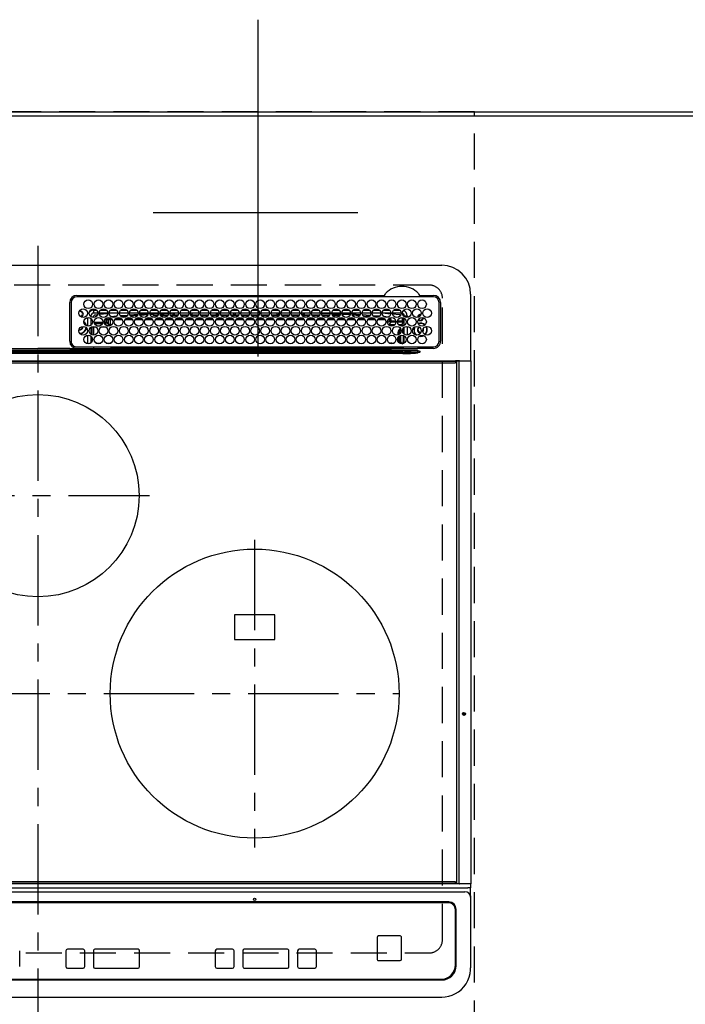
# Model space of a CAD drawing. Extents: x 55896 to 82369, y -13 to 8857.
# Drawn here: x 58130 to 58591, y 6823 to 7504 of the extents above; entities that cross this region are included whole.
import ezdxf

# ---------------------------------------------------------------- set-up
doc = ezdxf.new("R2010")
doc.units = 0
doc.header["$LTSCALE"] = 50
doc.header["$MEASUREMENT"] = 0
doc.linetypes.add('CENTER', pattern=[2, 1.25, -0.25, 0.25, -0.25])
doc.linetypes.add('DASHED', pattern=[0.75, 0.5, -0.25])
doc.layers.get('DEFPOINTS').update_dxf_attribs({"color": 146, "linetype": 'CONTINUOUS'})
for name, color, linetype in [('111-壁仕上', 3, 'CONTINUOUS'), ('126-甲板', 2, 'CONTINUOUS'), ('150-機器', 8, 'CONTINUOUS')]:
    doc.layers.add(name, color=color, linetype=linetype)

# ---------------------------------------------------------------- blocks, each defined once
blk = doc.blocks.new('HT-F6S_H2')
at = {"layer": '126-甲板', "linetype": 'DASHED'}
for p, q in [((271, 282.65), (-271, 282.65)), ((280, -170.35), (280, 273.65)), ((-271, -179.35), (271, -179.35))]:
    blk.add_line(p, q, dxfattribs=at)
for centre, start, end in [((271, 273.65), 0, 90), ((271, -170.35), 270, 0)]:
    blk.add_arc(centre, 9, start, end, dxfattribs=at)
at = {"layer": '150-機器', "color": 161, "linetype": 'CENTER'}
for p, q in [((0, 309.76), (0, -271.88)), ((-78.76, 137), (77.2, 137)), ((150, 106.36), (150, -106.36)), ((-254.4, 0), (250, 0))]:
    blk.add_line(p, q, dxfattribs=at)
at = {"layer": '150-機器', "color": 13, "linetype": 'Continuous'}
for p, q in [((-279.5, 296.38), (279.5, 296.38)), ((27, 275.6), (239.74, 275.6)), ((273.7, 274.58), (27, 274.58)), ((239.74, 275.6), (239.9, 275.61)), ((264.1, 275.61), (264.18, 275.6)), ((264.18, 275.6), (264.26, 275.6)), ((264.26, 275.6), (273.7, 275.6)), ((299.5, 276.38), (299.5, 230.38)), ((22, 243.88), (21.98, 270.58)), ((23, 270.58), (23, 243.88)), ((277.7, 243.88), (277.7, 270.58)), ((278.72, 270.58), (278.72, 243.88)), ((28.52, 264.33), (28.6, 264.35)), ((28.6, 264.35), (28.6, 264.47)), ((29.4, 264.98), (29.4, 264.76)), ((29.4, 264.76), (29.4, 264.35)), ((30.75, 263), (31.16, 263)), ((31.16, 262.2), (30.75, 262.2)), ((31.16, 263), (31.38, 263)), ((31.38, 262.2), (31.16, 262.2)), ((34.6, 254.24), (34.6, 260.22)), ((36.6, 261.38), (36.07, 261.38)), ((36.6, 261.38), (36.6, 260.89)), ((36.6, 259.66), (36.6, 254.79)), ((37.07, 259.25), (36.6, 259.25)), ((38.6, 263.38), (38.6, 265.38)), ((38.6, 265.38), (40.54, 265.38)), ((41.35, 263.38), (38.6, 263.38)), ((41.09, 262.11), (39.8, 261.98)), ((48.35, 263.38), (42.35, 263.38)), ((48.31, 262.84), (42.54, 262.26)), ((43.16, 265.38), (47.54, 265.38)), ((48.35, 260.19), (48.36, 260.13)), ((48.36, 260.13), (48.37, 260.01)), ((48.37, 260.01), (48.38, 259.92)), ((48.38, 259.92), (48.38, 259.86)), ((48.38, 259.86), (48.39, 259.84)), ((49.97, 259.97), (48.39, 259.84)), ((55.35, 263.38), (49.35, 263.38)), ((53.98, 263.38), (49.37, 262.95)), ((49.93, 259.56), (50.64, 259.56)), ((49.93, 259.54), (49.93, 259.56)), ((49.94, 259.48), (49.93, 259.54)), ((49.94, 259.39), (49.94, 259.48)), ((49.94, 259.26), (49.94, 259.39)), ((49.94, 259.11), (49.94, 259.26)), ((49.94, 258.94), (49.94, 259.11)), ((49.94, 258.75), (49.94, 258.94)), ((50.16, 265.38), (54.54, 265.38)), ((50.51, 261.02), (54.54, 261.36)), ((54.04, 259.57), (57.62, 259.58)), ((62.35, 263.38), (56.35, 263.38)), ((56.99, 261.57), (62.02, 261.99)), ((57.16, 265.38), (61.54, 265.38)), ((61.07, 260.91), (58.05, 260.65)), ((61.06, 259.58), (64.61, 259.58)), ((69.35, 263.38), (63.35, 263.38)), ((63.63, 262.13), (69.2, 262.59)), ((64.16, 265.38), (68.54, 265.38)), ((68.7, 261.55), (64.29, 261.18)), ((68.07, 259.59), (71.6, 259.59)), ((76.35, 263.38), (70.35, 263.38)), ((70.47, 262.7), (76.33, 263.06)), ((76.03, 262.05), (70.89, 261.72)), ((71.16, 265.38), (75.54, 265.38)), ((75.08, 259.59), (78.59, 259.6)), ((83.35, 263.38), (77.35, 263.38)), ((77.4, 263.13), (81.32, 263.38)), ((83.17, 262.49), (77.62, 262.15)), ((78.16, 265.38), (82.54, 265.38)), ((79.53, 261.65), (82.84, 261.65)), ((82.09, 259.6), (85.59, 259.6)), ((90.35, 263.38), (84.35, 263.38)), ((90.31, 262.94), (84.5, 262.58)), ((84.59, 262.15), (90.11, 262.15)), ((84.86, 261.65), (89.84, 261.65)), ((85.16, 265.38), (89.54, 265.38)), ((89.1, 259.6), (92.58, 259.61)), ((97.35, 263.38), (91.35, 263.38)), ((92.47, 263.08), (91.42, 263.01)), ((91.59, 262.15), (93.6, 262.15)), ((91.86, 261.65), (96.84, 261.65)), ((92.16, 265.38), (96.54, 265.38)), ((97.31, 263.27), (92.47, 263.08)), ((93.6, 262.15), (93.6, 263.1)), ((94.6, 262.15), (93.6, 262.15)), ((94.6, 262.15), (94.6, 263.07)), ((94.6, 262.15), (97.11, 262.15)), ((96.11, 259.61), (99.57, 259.61)), ((104.35, 263.38), (98.35, 263.38)), ((98.59, 262.15), (104.11, 262.15)), ((98.86, 261.65), (103.84, 261.65)), ((99.16, 265.38), (103.54, 265.38)), ((103.12, 259.62), (106.56, 259.62)), ((111.35, 263.38), (105.35, 263.38)), ((105.4, 263.38), (105.4, 262.78)), ((106.4, 262.15), (105.59, 262.15)), ((105.86, 261.65), (110.84, 261.65)), ((106.16, 265.38), (110.54, 265.38)), ((106.4, 263.38), (106.4, 262.15)), ((106.4, 262.15), (111.11, 262.15)), ((110.13, 259.62), (113.56, 259.62)), ((118.35, 263.38), (112.35, 263.38)), ((112.59, 262.15), (118.11, 262.15)), ((112.86, 261.65), (117.84, 261.65)), ((113.16, 265.38), (117.54, 265.38)), ((117.13, 259.63), (120.55, 259.63)), ((125.35, 263.38), (119.35, 263.38)), ((119.59, 262.15), (123.6, 262.15)), ((119.86, 261.65), (124.84, 261.65)), ((120.16, 265.38), (124.54, 265.38)), ((123.6, 262.15), (123.6, 263.38)), ((124.6, 262.15), (123.6, 262.15)), ((124.14, 259.63), (127.54, 259.64)), ((124.6, 262.15), (124.6, 263.38)), ((124.6, 262.15), (125.11, 262.15)), ((132.35, 263.38), (126.35, 263.38)), ((126.59, 262.15), (132.11, 262.15)), ((126.86, 261.65), (131.84, 261.65)), ((127.16, 265.38), (131.54, 265.38)), ((131.15, 259.64), (134.53, 259.64)), ((139.35, 263.38), (133.35, 263.38)), ((133.59, 262.15), (135.4, 262.15)), ((133.86, 261.65), (138.84, 261.65)), ((134.16, 265.38), (138.54, 265.38)), ((135.4, 263.38), (135.4, 262.15)), ((136.4, 262.15), (135.4, 262.15)), ((136.4, 263.38), (136.4, 262.15)), ((136.4, 262.15), (139.11, 262.15)), ((138.16, 259.65), (141.53, 259.65)), ((146.35, 263.38), (140.35, 263.38)), ((140.59, 262.15), (146.11, 262.15)), ((140.86, 261.65), (145.84, 261.65)), ((141.16, 265.38), (145.54, 265.38)), ((145.17, 259.65), (145.4, 259.65)), ((145.4, 259.65), (148.53, 259.65)), ((153.35, 263.38), (147.35, 263.38)), ((147.59, 262.15), (153.11, 262.15)), ((147.86, 261.65), (152.84, 261.65)), ((148.16, 265.38), (152.54, 265.38)), ((152.16, 259.64), (155.54, 259.64)), ((160.35, 263.38), (154.35, 263.38)), ((154.6, 262.15), (154.59, 262.15)), ((154.6, 262.15), (154.6, 263.38)), ((154.6, 262.15), (160.11, 262.15)), ((154.86, 261.65), (159.84, 261.65)), ((155.16, 265.38), (159.54, 265.38)), ((159.15, 259.64), (162.54, 259.64)), ((167.35, 263.38), (161.35, 263.38)), ((161.59, 262.15), (165.4, 262.15)), ((161.86, 261.65), (166.84, 261.65)), ((162.16, 265.38), (166.54, 265.38)), ((165.4, 263.38), (165.4, 262.15)), ((166.4, 262.15), (165.4, 262.15)), ((166.14, 259.63), (169.55, 259.63)), ((166.4, 263.38), (166.4, 262.15)), ((166.4, 262.15), (167.11, 262.15)), ((174.35, 263.38), (168.35, 263.38)), ((168.59, 262.15), (174.11, 262.15)), ((168.86, 261.65), (173.84, 261.65)), ((169.16, 265.38), (173.54, 265.38)), ((173.13, 259.62), (176.56, 259.62)), ((181.35, 263.38), (175.35, 263.38)), ((175.59, 262.15), (181.11, 262.15)), ((175.86, 261.65), (180.84, 261.65)), ((176.16, 265.38), (180.54, 265.38)), ((180.12, 259.62), (183.57, 259.61)), ((188.35, 263.38), (182.35, 263.38)), ((182.59, 262.15), (183.6, 262.15)), ((182.86, 261.65), (187.84, 261.65)), ((183.16, 265.38), (187.54, 265.38)), ((183.6, 262.15), (183.6, 263.38)), ((184.6, 262.15), (183.6, 262.15)), ((184.6, 262.15), (184.6, 263.38)), ((184.6, 262.15), (188.11, 262.15)), ((187.11, 259.61), (190.58, 259.61)), ((195.35, 263.38), (189.35, 263.38)), ((189.59, 262.15), (195.11, 262.15)), ((189.86, 261.65), (194.84, 261.65)), ((190.16, 265.38), (194.54, 265.38)), ((195.32, 263.17), (191.6, 263.38)), ((194.1, 259.6), (197.59, 259.6)), ((202.35, 263.38), (196.35, 263.38)), ((202.26, 262.78), (196.41, 263.11)), ((196.59, 262.15), (202.11, 262.15)), ((196.86, 261.65), (201.84, 261.65)), ((197.16, 265.38), (201.54, 265.38)), ((201.09, 259.6), (204.6, 259.59)), ((209.35, 263.38), (203.35, 263.38)), ((209.14, 262.39), (203.47, 262.71)), ((203.59, 262.15), (209.11, 262.15)), ((203.86, 261.65), (208.84, 261.65)), ((204.16, 265.38), (208.54, 265.38)), ((208.07, 259.59), (211.6, 259.59)), ((216.35, 263.38), (210.35, 263.38)), ((210.37, 263.32), (216.03, 263.01)), ((215.98, 262.01), (210.54, 262.31)), ((210.86, 261.65), (211.27, 261.65)), ((211.16, 265.38), (215.54, 265.38)), ((215.06, 259.58), (218.61, 259.58)), ((216.02, 262), (215.98, 262.01)), ((216.03, 263.01), (216.32, 262.98)), ((223.35, 263.38), (217.35, 263.38)), ((217.44, 262.89), (223.15, 262.42)), ((222.62, 261.46), (217.8, 261.86)), ((218.16, 265.38), (222.54, 265.38)), ((222.05, 259.58), (225.62, 259.57)), ((230.35, 263.38), (224.35, 263.38)), ((224.54, 262.31), (229.96, 261.86)), ((225.16, 265.38), (229.54, 265.38)), ((229.12, 260.93), (225.19, 261.25)), ((229.04, 259.57), (232.63, 259.57)), ((237.35, 263.38), (231.35, 263.38)), ((231.9, 261.7), (236.51, 261.33)), ((232.16, 265.38), (236.54, 265.38)), ((235.14, 260.44), (233.13, 260.6)), ((236.03, 259.56), (239.64, 259.56)), ((237.35, 263.33), (236.82, 263.38)), ((244.35, 263.38), (238.35, 263.38)), ((244.28, 262.67), (238.35, 263.24)), ((239.16, 265.38), (243.54, 265.38)), ((239.42, 261.09), (242.51, 260.83)), ((242.49, 260.64), (242.48, 260.55)), ((242.51, 260.83), (242.49, 260.64)), ((242.51, 260.83), (242.79, 260.76)), ((251.35, 263.38), (245.35, 263.38)), ((250.37, 262.05), (245.45, 262.55)), ((246.16, 265.38), (250.54, 265.38)), ((250.6, 262.01), (250.37, 262.05)), ((250.96, 261.86), (250.6, 262.01)), ((252.16, 260.06), (252.16, 257.97)), ((252.21, 260.05), (252.16, 260.06)), ((252.21, 259.53), (252.21, 260.05)), ((253.6, 259.25), (252.22, 259.25)), ((252.27, 259.02), (252.24, 259.03)), ((252.27, 259.02), (252.27, 256.93)), ((253.6, 259.02), (252.27, 259.02)), ((253.6, 261.38), (255.6, 261.38)), ((253.6, 260.89), (253.6, 261.38)), ((253.6, 254.79), (253.6, 259.66)), ((255.6, 261.38), (255.6, 260.34)), ((30.75, 253.75), (30.72, 254.06)), ((37.74, 258.02), (36.6, 258.02)), ((36.6, 253.56), (36.6, 248.69)), ((37.01, 255.93), (37.56, 255.93)), ((37.01, 255.93), (37.36, 255.59)), ((37.44, 253.51), (37.1, 253.85)), ((38.44, 253.51), (37.44, 253.51)), ((37.44, 248.27), (37.44, 253.51)), ((38.44, 253.51), (38.44, 254.13)), ((40.17, 253.51), (38.44, 253.51)), ((38.44, 253.51), (38.44, 248.13)), ((38.86, 256.97), (44.84, 256.97)), ((44.57, 255.97), (39.13, 255.97)), ((40.57, 254.51), (43.13, 254.51)), ((47.17, 253.51), (43.53, 253.51)), ((45.86, 256.97), (46.48, 256.97)), ((46.48, 255.97), (46.13, 255.97)), ((46.48, 256.97), (46.48, 258.84)), ((46.48, 258.84), (47.48, 258.84)), ((46.48, 256.97), (47.48, 256.97)), ((46.48, 256.97), (46.48, 255.97)), ((47.94, 254.51), (46.48, 255.97)), ((47.48, 258.84), (47.48, 256.97)), ((47.48, 256.97), (48.94, 255.51)), ((47.57, 254.51), (47.94, 254.51)), ((47.94, 254.37), (47.94, 254.51)), ((48.94, 255.51), (48.94, 258.56)), ((49.94, 258.56), (48.94, 258.56)), ((49.94, 255.51), (48.94, 255.51)), ((49.94, 258.56), (49.94, 258.75)), ((49.94, 258.56), (49.94, 255.51)), ((51.47, 258.56), (49.94, 258.56)), ((58.47, 258.57), (53.18, 258.56)), ((65.46, 258.58), (60.19, 258.57)), ((72.46, 258.58), (67.19, 258.58)), ((79.46, 258.59), (74.2, 258.58)), ((86.45, 258.6), (81.2, 258.59)), ((93.45, 258.6), (88.21, 258.6)), ((100.44, 258.61), (95.22, 258.61)), ((107.44, 258.62), (102.22, 258.61)), ((114.44, 258.63), (109.23, 258.62)), ((121.43, 258.63), (116.23, 258.63)), ((128.43, 258.64), (123.24, 258.64)), ((135.42, 258.65), (130.24, 258.64)), ((142.42, 258.65), (137.25, 258.65)), ((145.4, 258.66), (144.25, 258.66)), ((149.42, 258.65), (145.4, 258.66)), ((156.42, 258.65), (151.25, 258.65)), ((163.43, 258.64), (158.24, 258.65)), ((170.43, 258.63), (165.24, 258.64)), ((177.44, 258.63), (172.23, 258.63)), ((184.44, 258.62), (179.23, 258.63)), ((191.44, 258.61), (186.23, 258.62)), ((198.45, 258.61), (193.22, 258.61)), ((205.45, 258.6), (200.22, 258.61)), ((212.45, 258.59), (207.21, 258.6)), ((219.46, 258.59), (214.21, 258.59)), ((226.46, 258.58), (221.2, 258.59)), ((233.46, 258.58), (228.2, 258.58)), ((240.47, 258.56), (235.19, 258.57)), ((241.86, 257.5), (241.86, 256.96)), ((241.92, 256.57), (243.32, 257.97)), ((244.32, 256.97), (242.86, 255.51)), ((242.86, 255.51), (247.31, 255.51)), ((242.86, 254.98), (242.86, 255.51)), ((244.32, 258.84), (243.32, 258.84)), ((243.32, 257.97), (243.32, 258.84)), ((244.32, 257.97), (243.32, 257.97)), ((246.13, 254.51), (243.57, 254.51)), ((244.32, 258.84), (244.32, 257.97)), ((244.32, 257.97), (244.32, 256.97)), ((244.32, 257.97), (247.76, 257.97)), ((247.84, 256.97), (244.32, 256.97)), ((252.21, 256.97), (248.86, 256.97)), ((248.94, 257.97), (252.16, 257.97)), ((249.39, 255.51), (251.73, 255.51)), ((251.73, 254.51), (250.57, 254.51)), ((251.73, 255.51), (253.15, 256.93)), ((251.73, 254.51), (251.73, 255.51)), ((251.73, 254.51), (252.73, 254.51)), ((251.73, 254.23), (251.73, 254.51)), ((252.27, 256.93), (252.21, 256.97)), ((252.27, 256.93), (253.15, 256.93)), ((252.71, 252.55), (252.73, 252.55)), ((253.6, 255.39), (252.73, 254.51)), ((252.73, 254.51), (252.73, 254.36)), ((252.73, 252.58), (252.73, 252.55)), ((252.73, 252.55), (252.82, 252.55)), ((253.6, 248.69), (253.6, 253.56)), ((255.6, 254.12), (255.6, 248.14)), ((266.55, 251.75), (266.51, 252.1)), ((34.6, 242.04), (34.6, 248.02)), ((36.6, 247.46), (36.6, 242.59)), ((37.44, 243.51), (37.44, 246.55)), ((249.27, 250.05), (249.77, 250.05)), ((249.27, 248.27), (249.27, 250.05)), ((249.27, 243.5), (249.27, 246.55)), ((250.27, 250.05), (249.77, 250.05)), ((249.77, 248.48), (249.77, 250.05)), ((249.77, 242.87), (249.77, 247.18)), ((250.27, 250.05), (250.27, 248.82)), ((250.27, 247.57), (250.27, 242.48)), ((251.24, 243.52), (251.24, 247.96)), ((252.35, 251.06), (252.35, 251.2)), ((252.85, 251.55), (252.38, 251.55)), ((252.9, 249.74), (252.69, 249.74)), ((252.85, 251.55), (252.85, 250.57)), ((252.87, 250.56), (252.85, 250.57)), ((252.9, 249.56), (252.9, 249.39)), ((252.9, 247.84), (252.9, 243.54)), ((253.6, 242.59), (253.6, 247.46)), ((263.84, 247.25), (264.8, 247.15)), ((264.04, 247.42), (264.8, 247.35)), ((264.8, 249.65), (264.96, 249.66)), ((264.8, 247.35), (266.04, 247.53)), ((264.8, 247.15), (266.1, 247.34)), ((266.04, 247.53), (266.85, 247.86)), ((266.1, 247.34), (267.09, 247.76)), ((266.36, 250.95), (266.42, 251.08)), ((266.42, 251.08), (266.55, 251.75)), ((-21.98, 238.79), (0, 238.79)), ((21.98, 238.79), (0, 238.79)), ((24.72, 238.88), (146.93, 238.88)), ((27, 239.88), (273.7, 239.88)), ((38.43, 239.88), (38.43, 238.88)), ((40.1, 242.59), (43.6, 242.59)), ((47.1, 242.59), (50.6, 242.59)), ((51.21, 239.66), (50.72, 239.17)), ((50.72, 239.05), (50.72, 239.17)), ((50.72, 239.05), (51.19, 239.05)), ((51.18, 238.88), (51.2, 239.56)), ((51.7, 239.56), (51.68, 238.88)), ((51.7, 239.88), (51.7, 239.56)), ((106.11, 239.56), (51.7, 239.56)), ((106.09, 238.88), (106.11, 239.56)), ((106.11, 239.56), (106.11, 239.76)), ((106.41, 239.76), (106.41, 239.88)), ((106.41, 239.76), (106.41, 239.56)), ((195.79, 239.76), (106.41, 239.76)), ((106.41, 239.25), (106.41, 239.56)), ((106.41, 239.56), (195.79, 239.56)), ((195.79, 239.25), (106.41, 239.25)), ((146.93, 238.88), (242.95, 238.88)), ((195.79, 239.76), (195.79, 239.88)), ((195.79, 239.56), (195.79, 239.76)), ((195.79, 239.25), (195.79, 239.56)), ((196.09, 239.76), (196.09, 239.56)), ((196.09, 239.56), (196.11, 238.88)), ((250.55, 239.56), (196.09, 239.56)), ((242.95, 237.68), (242.95, 238.88)), ((242.95, 238.88), (244.36, 238.88)), ((244.36, 238.88), (262.32, 238.88)), ((244.86, 242.03), (244.86, 242.59)), ((244.86, 242.59), (246.6, 242.59)), ((250.55, 239.56), (250.55, 239.88)), ((250.56, 238.88), (250.55, 239.56)), ((251.05, 239.56), (251.06, 238.88)), ((251.77, 238.88), (251.77, 239.88)), ((251.77, 238.88), (251.77, 239.88)), ((252.64, 239.17), (251.94, 239.88)), ((252.35, 242.52), (252.24, 242.52)), ((252.35, 242.46), (252.35, 242.52)), ((252.85, 242.46), (252.35, 242.46)), ((252.85, 242.53), (252.87, 242.54)), ((252.85, 242.53), (252.85, 242.46)), ((252.85, 242.46), (253.04, 242.27)), ((253.2, 239.74), (253.2, 239.88)), ((262.32, 238.88), (262.84, 238.88)), ((262.84, 238.88), (262.84, 239.02)), ((264.45, 238.85), (262.84, 238.88)), ((273.7, 238.85), (264.45, 238.85)), ((-252.65, 236.24), (252.65, 236.24)), ((252.65, 235.3), (-252.65, 235.3)), ((-242.95, 237.56), (242.95, 237.56)), ((242.95, 236.78), (-242.95, 236.78)), ((-106.9, 237.68), (0, 237.68)), ((106.9, 237.68), (0, 237.68)), ((242.95, 237.68), (106.9, 237.68)), ((244.45, 237.68), (242.95, 237.68)), ((242.95, 237.56), (242.95, 237.68)), ((242.95, 237.56), (242.95, 236.78)), ((252.65, 236.24), (244.37, 236.73)), ((244.45, 237.68), (244.45, 237.52)), ((252.59, 237.55), (244.45, 237.68)), ((244.45, 237.52), (262.95, 236.41)), ((262.95, 237.38), (252.59, 237.55)), ((252.65, 236.24), (252.65, 235.3)), ((262.94, 236.18), (264.42, 236.35)), ((262.94, 236.18), (262.95, 236.15)), ((262.95, 236.41), (262.95, 237.38)), ((262.95, 236.15), (262.96, 236.12)), ((262.96, 236.12), (262.96, 236.08)), ((262.96, 236.08), (262.97, 236.05)), ((262.97, 236.05), (262.98, 236.02)), ((262.98, 236.02), (262.99, 235.98)), ((262.99, 235.98), (263, 235.95)), ((263, 235.95), (263.01, 235.92)), ((264.42, 236.35), (263.01, 235.92)), ((264.42, 236.35), (264.45, 236.36)), ((264.45, 236.36), (264.42, 236.35)), ((264.45, 236.88), (264.45, 236.36)), ((-289.1, 230.38), (289.1, 230.38)), ((289.1, 229.88), (-289.1, 229.88)), ((-288.8, 228.88), (288.8, 228.88)), ((291.81, 230.38), (289.1, 230.38)), ((289.1, 230.38), (289.1, 229.88)), ((289.1, 229.88), (289.1, 229.18)), ((289.9, 230.14), (289.91, 230.19)), ((289.9, 230.08), (289.9, 230.14)), ((291.67, 230.08), (289.9, 230.08)), ((289.9, -131.32), (289.9, 230.08)), ((289.91, 230.19), (289.93, 230.24)), ((289.93, 230.24), (289.94, 230.29)), ((289.94, 230.29), (289.97, 230.33)), ((289.97, 230.33), (289.99, 230.35)), ((289.99, 230.35), (290.02, 230.37)), ((290.02, 230.37), (290.05, 230.38)), ((291.67, 230.14), (291.68, 230.19)), ((291.67, 230.08), (291.67, 230.14)), ((292.17, 230.08), (291.67, 230.08)), ((291.67, -131.32), (291.67, 230.08)), ((291.68, 230.19), (291.69, 230.24)), ((291.69, 230.24), (291.71, 230.29)), ((291.71, 230.29), (291.73, 230.33)), ((291.73, 230.33), (291.76, 230.35)), ((291.76, 230.35), (291.79, 230.37)), ((291.79, 230.37), (291.82, 230.38)), ((291.81, 230.38), (291.82, 230.38)), ((291.82, 230.38), (292.17, 230.38)), ((292.17, 230.08), (292.17, 230.38)), ((292.17, 230.38), (297.9, 230.38)), ((297.9, 230.08), (292.17, 230.08)), ((297.9, 230.08), (297.9, 230.38)), ((297.9, 230.38), (299.6, 230.38)), ((299.9, 230.08), (297.9, 230.08)), ((299.9, -131.32), (299.9, 230.08)), ((164, 54.5), (136, 54.5)), ((136, 54.5), (136, 37.5)), ((164, 37.5), (164, 54.5)), ((136, 37.5), (164, 37.5)), ((-297.5, -134.29), (297.5, -134.29)), ((-289.1, -131.12), (289.1, -131.12)), ((289.1, -131.62), (-289.1, -131.62)), ((288.8, -130.12), (-288.8, -130.12)), ((289.1, -131.12), (289.1, -130.42)), ((289.1, -131.12), (289.1, -131.62)), ((291.81, -131.62), (289.1, -131.62)), ((289.9, -131.38), (289.9, -131.32)), ((289.91, -131.44), (289.9, -131.38)), ((289.93, -131.49), (289.91, -131.44)), ((289.94, -131.53), (289.93, -131.49)), ((289.97, -131.57), (289.94, -131.53)), ((289.99, -131.6), (289.97, -131.57)), ((290.02, -131.62), (289.99, -131.6)), ((290.05, -131.62), (290.02, -131.62)), ((291.67, -131.32), (291.67, -131.38)), ((291.67, -131.38), (291.68, -131.44)), ((291.68, -131.44), (291.69, -131.49)), ((291.69, -131.49), (291.71, -131.53)), ((291.71, -131.53), (291.73, -131.57)), ((291.73, -131.57), (291.76, -131.6)), ((291.76, -131.6), (291.79, -131.62)), ((291.79, -131.62), (291.82, -131.62)), ((291.82, -131.62), (291.81, -131.62)), ((292.17, -131.62), (291.82, -131.62)), ((297.9, -131.62), (292.17, -131.62)), ((299.5, -134.29), (297.5, -134.29)), ((299.6, -131.62), (297.9, -131.62)), ((299.5, -131.62), (299.5, -134.29)), ((299.5, -139.83), (299.5, -134.29)), ((299.86, -131.32), (299.9, -131.32)), ((-295.5, -137.07), (295.5, -137.07)), ((299.5, -139.83), (299.5, -140.76)), ((299.5, -140.76), (299.5, -188.39)), ((284.5, -144.14), (-284.5, -144.14)), ((284, -144.64), (-284, -144.64)), ((284, -144.65), (-284, -144.65)), ((284, -144.64), (284, -144.65)), ((289, -149.64), (289, -149.65)), ((289, -187.64), (289, -149.65)), ((289.5, -188.13), (289.5, -149.14)), ((234.74, -168.65), (234.74, -168.64)), ((234.74, -168.65), (234.74, -183.65)), ((235.74, -167.65), (235.74, -167.64)), ((250.74, -167.64), (235.74, -167.64)), ((250.74, -167.65), (235.74, -167.65)), ((250.74, -167.65), (250.74, -167.64)), ((251.74, -168.65), (251.74, -168.64)), ((251.74, -183.65), (251.74, -168.65)), ((31.34, -176.88), (20.34, -176.88)), ((20.34, -176.9), (20.34, -176.88)), ((31.34, -176.9), (20.34, -176.9)), ((31.34, -176.9), (31.34, -176.88)), ((69.34, -176.88), (39.34, -176.88)), ((39.34, -176.9), (39.34, -176.88)), ((69.34, -176.9), (39.34, -176.9)), ((69.34, -176.9), (69.34, -176.88)), ((134.75, -176.88), (123.75, -176.88)), ((123.75, -176.9), (123.75, -176.88)), ((134.75, -176.9), (123.75, -176.9)), ((134.75, -176.9), (134.75, -176.88)), ((172.75, -176.88), (142.75, -176.88)), ((142.75, -176.9), (142.75, -176.88)), ((172.75, -176.9), (142.75, -176.9)), ((172.75, -176.9), (172.75, -176.88)), ((191.75, -176.88), (180.75, -176.88)), ((180.75, -176.9), (180.75, -176.88)), ((191.75, -176.9), (180.75, -176.9)), ((191.75, -176.9), (191.75, -176.88)), ((-12.66, -177.9), (-12.66, -177.88)), ((-12.66, -188.89), (-12.66, -177.9)), ((19.34, -177.9), (19.34, -177.88)), ((19.34, -177.9), (19.34, -188.89)), ((32.34, -177.9), (32.34, -177.88)), ((32.34, -188.89), (32.34, -177.9)), ((38.34, -177.9), (38.34, -177.88)), ((38.34, -177.9), (38.34, -188.89)), ((70.34, -177.9), (70.34, -177.88)), ((70.34, -188.89), (70.34, -177.9)), ((122.75, -177.9), (122.75, -177.88)), ((122.75, -177.9), (122.75, -188.89)), ((135.75, -177.9), (135.75, -177.88)), ((135.75, -188.89), (135.75, -177.9)), ((141.75, -177.9), (141.75, -177.88)), ((141.75, -177.9), (141.75, -188.89)), ((173.75, -177.9), (173.75, -177.88)), ((173.75, -188.89), (173.75, -177.9)), ((179.75, -177.9), (179.75, -177.88)), ((179.75, -177.9), (179.75, -188.89)), ((192.75, -177.9), (192.75, -177.88)), ((192.75, -188.89), (192.75, -177.9)), ((20.34, -189.89), (31.34, -189.89)), ((39.34, -189.89), (69.34, -189.89)), ((123.75, -189.89), (134.75, -189.89)), ((142.75, -189.89), (172.75, -189.89)), ((180.75, -189.89), (191.75, -189.89)), ((235.74, -184.65), (250.74, -184.65)), ((299.5, -188.39), (299.5, -189.78)), ((-279.5, -198.12), (279.5, -198.12)), ((-279, -197.64), (279, -197.64)), ((-279.5, -210.03), (279.5, -210.03))]:
    blk.add_line(p, q, dxfattribs=at)
for points in [[(252.21, 259.53), (252.21, 259.46), (252.21, 259.4), (252.21, 259.34), (252.22, 259.29), (252.22, 259.23), (252.22, 259.18), (252.22, 259.14), (252.23, 259.1), (252.23, 259.07), (252.23, 259.05), (252.23, 259.04), (252.24, 259.03), (252.24, 259.03)], [(37.01, 255.93), (36.89, 255.93), (36.77, 255.9), (36.65, 255.87), (36.6, 255.84)], [(47.94, 254.51), (48.06, 254.52), (48.19, 254.54), (48.31, 254.58), (48.42, 254.63), (48.52, 254.7), (48.62, 254.78), (48.71, 254.87), (48.78, 254.97), (48.84, 255.08), (48.89, 255.2), (48.92, 255.32), (48.94, 255.44), (48.94, 255.51)], [(49.53, 254.31), (49.67, 254.51), (49.78, 254.74), (49.86, 254.97), (49.92, 255.22), (49.94, 255.47), (49.94, 255.51)], [(242.26, 255.71), (242.37, 255.64), (242.48, 255.59), (242.6, 255.55), (242.72, 255.52), (242.84, 255.51), (242.86, 255.51)], [(252.16, 257.97), (252.16, 257.85), (252.16, 257.72), (252.16, 257.6), (252.17, 257.49), (252.17, 257.39), (252.17, 257.29), (252.18, 257.2), (252.18, 257.13), (252.19, 257.07), (252.2, 257.02), (252.2, 256.99), (252.21, 256.97), (252.21, 256.97)], [(252.85, 251.55), (252.85, 251.67), (252.85, 251.8), (252.85, 251.92), (252.85, 252.03), (252.84, 252.14), (252.84, 252.23), (252.84, 252.32), (252.83, 252.39), (252.83, 252.45), (252.83, 252.5), (252.82, 252.53), (252.82, 252.55), (252.82, 252.55)], [(253.6, 256.83), (253.49, 256.88), (253.36, 256.91), (253.24, 256.93), (253.15, 256.93)], [(252.85, 250.57), (252.84, 250.57), (252.83, 250.57), (252.81, 250.57), (252.78, 250.57), (252.75, 250.58), (252.7, 250.58), (252.66, 250.58), (252.61, 250.58), (252.55, 250.58), (252.49, 250.58), (252.43, 250.58), (252.37, 250.58), (252.35, 250.58)], [(252.9, 249.56), (252.9, 249.69), (252.9, 249.81), (252.9, 249.93), (252.9, 250.04), (252.9, 250.15), (252.89, 250.25), (252.89, 250.33), (252.89, 250.41), (252.88, 250.47), (252.88, 250.51), (252.88, 250.54), (252.87, 250.56), (252.87, 250.56)], [(50.72, 239.17), (50.71, 239.3), (50.69, 239.42), (50.65, 239.54), (50.6, 239.65), (50.53, 239.76), (50.45, 239.85), (50.43, 239.88)], [(50.71, 238.87), (50.72, 238.99), (50.72, 239.05)], [(244.86, 242.59), (244.61, 242.57), (244.37, 242.52), (244.13, 242.45), (243.9, 242.34), (243.74, 242.24)], [(251.24, 243.52), (251.25, 243.4), (251.27, 243.27), (251.31, 243.16), (251.36, 243.04), (251.43, 242.94), (251.51, 242.84), (251.6, 242.75), (251.7, 242.68), (251.81, 242.62), (251.92, 242.57), (252.04, 242.54), (252.17, 242.52), (252.24, 242.52)], [(252.11, 242.04), (252.16, 242.07), (252.21, 242.12), (252.25, 242.16), (252.29, 242.22), (252.31, 242.27), (252.33, 242.33), (252.35, 242.39), (252.35, 242.46), (252.35, 242.46)], [(252.35, 242.52), (252.41, 242.52), (252.47, 242.52), (252.53, 242.52), (252.59, 242.52), (252.64, 242.52), (252.69, 242.52), (252.73, 242.52), (252.77, 242.53), (252.8, 242.53), (252.83, 242.53), (252.84, 242.53), (252.85, 242.53), (252.85, 242.53)], [(252.87, 242.54), (252.87, 242.55), (252.88, 242.57), (252.88, 242.61), (252.89, 242.67), (252.89, 242.73), (252.89, 242.81), (252.9, 242.91), (252.9, 243.01), (252.9, 243.12), (252.9, 243.23), (252.9, 243.36), (252.9, 243.48), (252.9, 243.54)], [(244.45, 237.52), (242.95, 237.56)], [(244.37, 236.73), (242.95, 236.78)], [(252.65, 236.24), (255.37, 236.16), (257.75, 236.11), (259.77, 236.1), (261.39, 236.11), (262.59, 236.16), (262.94, 236.18)], [(252.65, 235.3), (255.38, 235.32), (257.78, 235.39), (259.81, 235.5), (261.44, 235.65), (262.65, 235.83), (263.01, 235.92)], [(262.95, 236.41), (264.45, 236.36)], [(279.5, -210.03), (281.99, -209.87), (284.45, -209.4), (286.83, -208.62), (289.09, -207.55), (291.2, -206.2), (293.13, -204.6), (294.85, -202.76), (296.33, -200.72), (297.55, -198.51), (298.48, -196.17), (299.12, -193.72), (299.45, -191.22), (299.5, -189.78)]]:
    blk.add_lwpolyline(points, dxfattribs=at)
for centre, radius in [((31.35, 263.33), 3), ((34.85, 269.43), 3), ((38.35, 263.33), 3), ((41.85, 269.43), 3), ((45.35, 263.33), 3), ((48.85, 269.43), 3), ((52.35, 263.33), 3), ((55.85, 269.43), 3), ((59.35, 263.33), 3), ((62.85, 269.43), 3), ((66.35, 263.33), 3), ((69.85, 269.43), 3), ((73.35, 263.33), 3), ((76.85, 269.43), 3), ((80.35, 263.33), 3), ((83.85, 269.43), 3), ((87.35, 263.33), 3), ((90.85, 269.43), 3), ((94.35, 263.33), 3), ((97.85, 269.43), 3), ((101.35, 263.33), 3), ((104.85, 269.43), 3), ((108.35, 263.33), 3), ((111.85, 269.43), 3), ((115.35, 263.33), 3), ((118.85, 269.43), 3), ((122.35, 263.33), 3), ((125.85, 269.43), 3), ((129.35, 263.33), 3), ((132.85, 269.43), 3), ((136.35, 263.33), 3), ((139.85, 269.43), 3), ((143.35, 263.33), 3), ((146.85, 269.43), 3), ((150.35, 263.33), 3), ((153.85, 269.43), 3), ((157.35, 263.33), 3), ((160.85, 269.43), 3), ((164.35, 263.33), 3), ((167.85, 269.43), 3), ((171.35, 263.33), 3), ((174.85, 269.43), 3), ((178.35, 263.33), 3), ((181.85, 269.43), 3), ((185.35, 263.33), 3), ((188.85, 269.43), 3), ((192.35, 263.33), 3), ((195.85, 269.43), 3), ((199.35, 263.33), 3), ((202.85, 269.43), 3), ((206.35, 263.33), 3), ((209.85, 269.43), 3), ((213.35, 263.33), 3), ((216.85, 269.43), 3), ((220.35, 263.33), 3), ((223.85, 269.43), 3), ((227.35, 263.33), 3), ((230.85, 269.43), 3), ((234.35, 263.33), 3), ((237.85, 269.43), 3), ((241.35, 263.33), 3), ((244.85, 269.43), 3), ((248.35, 263.33), 3), ((251.85, 269.43), 3), ((255.35, 263.33), 3), ((258.85, 269.43), 3), ((262.35, 263.33), 3), ((265.85, 269.43), 3), ((269.35, 263.33), 3), ((34.85, 257.23), 3), ((41.85, 257.23), 3), ((48.85, 257.23), 3), ((55.85, 257.23), 3), ((62.85, 257.23), 3), ((69.85, 257.23), 3), ((76.85, 257.23), 3), ((83.85, 257.23), 3), ((90.85, 257.23), 3), ((97.85, 257.23), 3), ((104.85, 257.23), 3), ((111.85, 257.23), 3), ((118.85, 257.23), 3), ((125.85, 257.23), 3), ((132.85, 257.23), 3), ((139.85, 257.23), 3), ((146.85, 257.23), 3), ((153.85, 257.23), 3), ((160.85, 257.23), 3), ((167.85, 257.23), 3), ((174.85, 257.23), 3), ((181.85, 257.23), 3), ((188.85, 257.23), 3), ((195.85, 257.23), 3), ((202.85, 257.23), 3), ((209.85, 257.23), 3), ((216.85, 257.23), 3), ((223.85, 257.23), 3), ((230.85, 257.23), 3), ((237.85, 257.23), 3), ((244.85, 257.23), 3), ((251.85, 257.23), 3), ((258.85, 257.23), 3), ((265.85, 257.23), 3), ((31.35, 251.13), 3), ((38.35, 251.13), 3), ((45.35, 251.13), 3), ((52.35, 251.13), 3), ((59.35, 251.13), 3), ((66.35, 251.13), 3), ((73.35, 251.13), 3), ((80.35, 251.13), 3), ((87.35, 251.13), 3), ((94.35, 251.13), 3), ((101.35, 251.13), 3), ((108.35, 251.13), 3), ((115.35, 251.13), 3), ((122.35, 251.13), 3), ((129.35, 251.13), 3), ((136.35, 251.13), 3), ((143.35, 251.13), 3), ((150.35, 251.13), 3), ((157.35, 251.13), 3), ((164.35, 251.13), 3), ((171.35, 251.13), 3), ((178.35, 251.13), 3), ((185.35, 251.13), 3), ((192.35, 251.13), 3), ((199.35, 251.13), 3), ((206.35, 251.13), 3), ((213.35, 251.13), 3), ((220.35, 251.13), 3), ((227.35, 251.13), 3), ((234.35, 251.13), 3), ((241.35, 251.13), 3), ((248.35, 251.13), 3), ((255.35, 251.13), 3), ((262.35, 251.13), 3), ((269.35, 251.13), 3), ((34.85, 245.03), 3), ((41.85, 245.03), 3), ((48.85, 245.03), 3), ((55.85, 245.03), 3), ((62.85, 245.03), 3), ((69.85, 245.03), 3), ((76.85, 245.03), 3), ((83.85, 245.03), 3), ((90.85, 245.03), 3), ((97.85, 245.03), 3), ((104.85, 245.03), 3), ((111.85, 245.03), 3), ((118.85, 245.03), 3), ((125.85, 245.03), 3), ((132.85, 245.03), 3), ((139.85, 245.03), 3), ((146.85, 245.03), 3), ((153.85, 245.03), 3), ((160.85, 245.03), 3), ((167.85, 245.03), 3), ((174.85, 245.03), 3), ((181.85, 245.03), 3), ((188.85, 245.03), 3), ((195.85, 245.03), 3), ((202.85, 245.03), 3), ((209.85, 245.03), 3), ((216.85, 245.03), 3), ((223.85, 245.03), 3), ((230.85, 245.03), 3), ((237.85, 245.03), 3), ((244.85, 245.03), 3), ((251.85, 245.03), 3), ((258.85, 245.03), 3), ((265.85, 245.03), 3), ((0, 137), 70), ((150, 0), 100), ((294.9, -14.02), 1.04), ((294.9, -14.02), 0.643), ((294.9, -14.02), 0.0429), ((150, -142.27), 0.742)]:
    blk.add_circle(centre, radius, dxfattribs=at)
for centre, radius, start, end in [((279.5, 276.38), 20, 0, 90), ((252, 266.38), 15.45, 42.56176, 137.43824), ((27, 270.58), 5.02, 90, 179.99972), ((27, 270.58), 4, 90, 179.99999), ((239.06, 276.93), 1.57, 302.54421, 356.41062), ((264.95, 276.93), 1.58, 183.70298, 237.06538), ((273.7, 270.58), 5.02, 0.0002, 90), ((273.7, 270.58), 4, 0, 90), ((29, 262.6), 2.41, 80.45141, 93.21813), ((29, 262.6), 2.2, 10.47567, 79.52431), ((29, 262.6), 1.8, 12.86973, 77.13026), ((29, 262.6), 1.8, 288.99221, 347.13026), ((29, 262.6), 2.2, 297.26243, 349.52431), ((29, 262.6), 2.41, 350.45141, 9.54858), ((38.6, 261.38), 4, 90, 143.61069), ((38.6, 261.38), 2, 90, 179.99999), ((39.88, 260.09), 1.88, 94.17601, 170.84182), ((39.97, 260.06), 1.93, 95.07222, 170.20285), ((48.48, 258.84), 1, 95.37036, 179.95964), ((47.6, 251), 8.87, 74.73263, 84.91319), ((49.94, 258.56), 1, 90.16298, 179.99199), ((242.33, 258.84), 0.996, 359.96495, 45.88586), ((242.56, 258.89), 1.76, 358.5533, 41.87127), ((251.6, 261.38), 2, 0, 67.92763), ((251.6, 261.38), 4, 0, 70.13722), ((264.8, 260.25), 2.1, 79.72659, 177.32365), ((264.8, 260.25), 1.75, 82.36034, 174.68861), ((264.8, 260.25), 1.75, 221.74194, 270), ((264.8, 260.25), 1.75, 270, 356.57044), ((264.8, 260.25), 2.1, 270, 354.29944), ((29, 253.75), 2.1, 253.73906, 9.98464), ((29, 253.75), 1.75, 253.48953, 0), ((29, 253.75), 4.4, 270, 354.59858), ((29, 253.75), 4.6, 271.15934, 352.56436), ((29, 253.75), 4.4, 11.87317, 50.0418), ((29, 253.75), 4.6, 9.78629, 51.6701), ((38.44, 253.51), 1, 148.98437, 179.92579), ((46.48, 256.97), 1, 270.08136, 359.91864), ((46.66, 250.71), 8.17, 73.81397, 84.24848), ((244.07, 251.17), 7.71, 95.59946, 103.62556), ((244.32, 257.97), 1, 180.0843, 269.9157), ((251.77, 250.05), 2.5, 106.73511, 180), ((251.73, 254.51), 1, 0.07991, 89.92009), ((252.32, 252.55), 0.5, 292.64468, 0.01105), ((252.23, 252.55), 0.5, 307.26967, 0.00591), ((264.8, 251.75), 4.6, 157.16515, 231.35586), ((264.8, 251.75), 4.4, 153.10911, 235.4119), ((264.8, 251.75), 2.1, 114.02279, 270), ((264.8, 251.75), 1.75, 107.19377, 281.32724), ((264.8, 251.75), 4.6, 46.62722, 111.66884), ((264.8, 251.75), 4.4, 46.80357, 111.49249), ((264.8, 260.25), 2.1, 224.0121, 270), ((264.8, 251.75), 2.1, 321.01783, 23.39633), ((264.8, 251.75), 4.4, 313.30467, 31.10948), ((264.8, 251.75), 4.6, 314.11168, 30.30247), ((251.77, 250.05), 2, 105.60627, 180), ((251.77, 250.05), 1.5, 106.93062, 180), ((21.96, 282.19), 43.4, 270.02938, 273.64011), ((27, 243.88), 5, 180.00011, 270), ((27, 243.88), 4, 179.99999, 270), ((51.7, 239.55), 0.5, 139.10621, 179), ((51.45, 232.41), 7.16, 87.99864, 92.00136), ((106.41, 239.75), 0.3, 154.88687, 179), ((106.26, 235.4), 4.36, 88.02886, 91.97114), ((106.41, 239.55), 0.3, 179, 270), ((106.26, 235.25), 4.31, 88.00416, 91.99584), ((195.94, 235.4), 4.36, 88.02883, 91.97116), ((195.94, 235.25), 4.31, 88.00421, 91.99579), ((195.79, 239.55), 0.3, 270, 1), ((195.79, 239.75), 0.3, 1, 25.11058), ((240.37, 237.98), 4.09, 355.81662, 12.73799), ((250.8, 232.41), 7.16, 87.99877, 92.00123), ((250.55, 239.55), 0.5, 1, 40.88972), ((251.6, 240.88), 2, 270, 329.99999), ((251.85, 242.46), 1, 343.76134, 359.96509), ((273.7, 243.88), 4, 270, 0), ((273.7, 243.88), 5.02, 269.99933, 0.00067), ((235.25, 238), 9.21, 352.08927, 356.96908), ((250.05, 237.17), 12.92, 355.61757, 356.60304), ((474.41, 867.47), 664.63, 251.4488, 251.58476), ((288.8, 229.18), 0.3, 270, 0), ((299.6, 230.08), 0.3, 0, 90), ((288.8, -130.42), 0.3, 0, 90), ((299.6, -131.32), 0.3, 270, 0), ((295.65, -140.92), 3.86, 2.38258, 92.19877), ((284, -149.64), 5, 0.00972, 90.00988), ((284, -149.65), 5, 0.00971, 90.00984), ((284.5, -149.14), 5, 0.0109, 90.00865), ((235.74, -168.64), 1, 89.99079, 179.98936), ((235.74, -168.65), 1, 89.99109, 179.98927), ((250.74, -168.64), 1, 0.00916, 90.00962), ((250.74, -168.65), 1, 0.00916, 90.00984), ((20.34, -177.88), 1, 89.99011, 179.99015), ((20.34, -177.9), 1, 89.99011, 179.99015), ((31.34, -177.88), 1, 0.0097, 90.00973), ((31.34, -177.9), 1, 0.0097, 90.00972), ((39.34, -177.88), 1, 89.99006, 179.9903), ((39.34, -177.9), 1, 89.99006, 179.9903), ((69.34, -177.88), 1, 0.01012, 90.00973), ((69.34, -177.9), 1, 0.01013, 90.00973), ((123.75, -177.88), 1, 89.99018, 179.98996), ((123.75, -177.9), 1, 89.99027, 179.98987), ((134.75, -177.88), 1, 0.0093, 90.01034), ((134.75, -177.9), 1, 0.00952, 90.01012), ((142.75, -177.88), 1, 89.99109, 179.98927), ((142.75, -177.9), 1, 89.99109, 179.98927), ((172.75, -177.88), 1, 0.00952, 90.01012), ((172.75, -177.9), 1, 0.00952, 90.01012), ((180.75, -177.88), 1, 89.99088, 179.98927), ((180.75, -177.9), 1, 89.99088, 179.98927), ((191.75, -177.88), 1, 0.00903, 90.00975), ((191.75, -177.9), 1, 0.00903, 90.00975), ((235.74, -183.65), 1, 180.00952, 270.01023), ((250.74, -183.65), 1, 269.99098, 359.99013), ((20.34, -188.89), 1, 180.0097, 270.00994), ((31.34, -188.89), 1, 269.99021, 359.99025), ((39.34, -188.89), 1, 180.00958, 270.00995), ((69.34, -188.89), 1, 269.99038, 359.98987), ((123.75, -188.89), 1, 180.01012, 270.00962), ((134.75, -188.89), 1, 269.99099, 359.98927), ((142.75, -188.89), 1, 180.01069, 270.00906), ((172.75, -188.89), 1, 269.98991, 359.99023), ((180.75, -188.89), 1, 180.00987, 270.00987), ((191.75, -188.89), 1, 269.99014, 359.99097), ((279, -187.64), 10, 269.99013, 359.99012), ((279.5, -188.12), 10, 269.9883, 359.99211)]:
    blk.add_arc(centre, radius, start, end, dxfattribs=at)

msp = doc.modelspace()

# ---------------------------------------------------------------- linework, layer by layer
at = {"layer": '111-壁仕上', "ltscale": 2}
msp.add_line((57028.44, 7440.32), (61005.59, 7440.32), dxfattribs=at)
at = {"layer": '126-甲板'}
msp.add_lwpolyline([(60267.2, 7437.32), (57673.2, 7437.32), (57673.2, 6790.32), (60267.2, 6790.32)], close=True, dxfattribs=at)
at = {"layer": 'DEFPOINTS'}
for p, q in [((58295.2, 7504.01), (58295.2, 7270.92)), ((58364.39, 7370.32), (58222.73, 7370.32))]:
    msp.add_line(p, q, dxfattribs=at)
at = {"layer": 'DEFPOINTS', "linetype": 'DASHED'}
msp.add_lwpolyline([(57695.2, 6800.32), (58445.2, 6800.32), (58445.2, 7440.32), (57695.2, 7440.32)], close=True, dxfattribs=at)

# ---------------------------------------------------------------- block references
at = {"layer": '150-機器'}
msp.add_blockref('HT-F6S_H2', (58143, 7037.67), dxfattribs=at)

doc.saveas('drawing.dxf')
